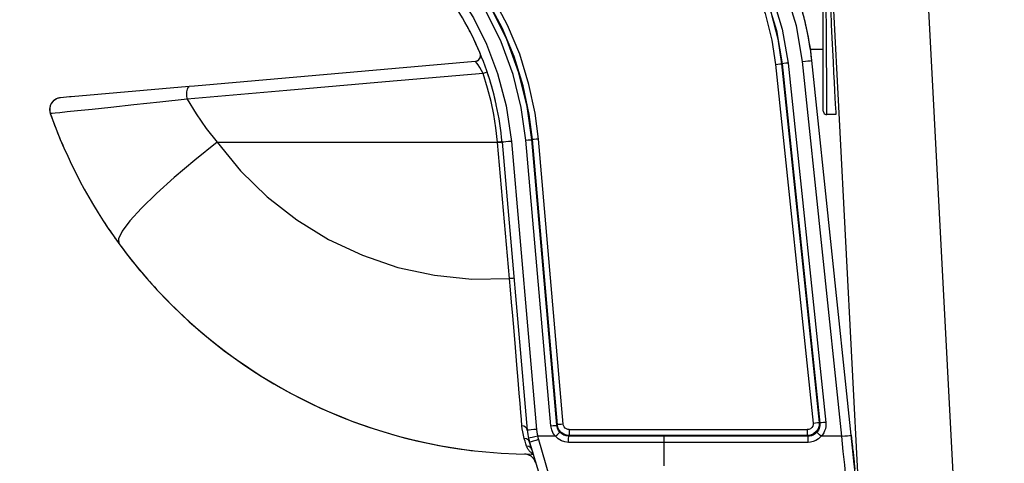
# Model space of a CAD drawing. Extents: x 0 to 841, y 0 to 594.
# Drawn here: x 300 to 317, y 431 to 438 of the extents above; entities that cross this region are included whole.
import ezdxf
from ezdxf.enums import TextEntityAlignment as Align

# ---------------------------------------------------------------- set-up
doc = ezdxf.new("R2010")
doc.units = 0
doc.header["$LTSCALE"] = 46.255
doc.layers.get('0').update_dxf_attribs({"linetype": 'CONTINUOUS'})
doc.layers.add('DIMENSION', color=7, linetype='CONTINUOUS')
doc.styles.get("Standard").update_dxf_attribs({"font": 'arial.ttf'})
doc.dimstyles.get("Standard").update_dxf_attribs({"dimtxt": 2.5, "dimasz": 2.5, "dimexe": 1.25, "dimexo": 0.625, "dimtad": 1, "dimcen": 2.5, "dimazin": 3, "dimtfac": 1, "dimtmove": 0, "dimatfit": 3})

# ---------------------------------------------------------------- blocks, each defined once
blk = doc.blocks.new('_FILLED')
at = {"color": 0, "linetype": 'BYBLOCK'}
blk.add_solid([(0, 0), (-1, 0.1875), (-1, -0.1875)], dxfattribs=at)
blk = doc.blocks.new('*D4')
at = {"layer": 'DIMENSION', "color": 2, "linetype": 'CONTINUOUS'}
for p, q in [((333.746, 450.527), (279.025, 450.527)), ((281.025, 450.527), (281.025, 395.127)), ((281.025, 339.727), (281.025, 395.127)), ((326.657, 339.727), (279.025, 339.727))]:
    blk.add_line(p, q, dxfattribs=at)
at = {"layer": 'DIMENSION', "color": 2, "linetype": 'CONTINUOUS', "xscale": 4, "yscale": 4, "zscale": 4}
for p, rotation in [((281.025, 450.527), 90), ((281.025, 339.727), 270)]:
    blk.add_blockref('_FILLED', p, dxfattribs=dict(at, rotation=rotation))
at = {"layer": 'DIMENSION', "color": 5, "linetype": 'CONTINUOUS'}
blk.add_text('554', height=3.5, rotation=90, dxfattribs=at).set_placement((280.15, 395.127), align=Align.CENTER)
blk = doc.blocks.new('*D11')
at = {"layer": 'DIMENSION', "color": 2, "linetype": 'CONTINUOUS'}
for p, q in [((307.93, 460.027), (307.93, 498.261)), ((366.857, 488.549), (366.857, 498.261)), ((307.93, 496.261), (337.393, 496.261)), ((366.857, 496.261), (337.393, 496.261)), ((366.857, 399.527), (366.857, 485.797))]:
    blk.add_line(p, q, dxfattribs=at)
at = {"layer": 'DIMENSION', "color": 2, "linetype": 'CONTINUOUS', "xscale": 4, "yscale": 4, "zscale": 4, "rotation": 180}
blk.add_blockref('_FILLED', (307.93, 496.261), dxfattribs=at)
at = {"layer": 'DIMENSION', "color": 2, "linetype": 'CONTINUOUS', "xscale": 4, "yscale": 4, "zscale": 4}
blk.add_blockref('_FILLED', (366.857, 496.261), dxfattribs=at)
at = {"layer": 'DIMENSION', "color": 5, "linetype": 'CONTINUOUS'}
blk.add_text('295', height=3.5, dxfattribs=at).set_placement((337.393, 497.136), align=Align.CENTER)

msp = doc.modelspace()

# ---------------------------------------------------------------- linework, layer by layer
at = {"color": 7, "linetype": 'CONTINUOUS'}
for p, q in [((315.133, 419.096), (313.067, 458.527)), ((313.957, 437.735), (313.957, 438.914)), ((313.957, 437.17), (313.957, 437.735)), ((313.733, 437.527), (313.957, 437.527)), ((308.117, 437.319), (303.411, 436.907)), ((314.427, 431.047), (313.766, 437.334)), ((313.957, 436.877), (313.957, 437.17)), ((303.32, 436.899), (301.342, 436.726)), ((303.411, 436.907), (303.32, 436.899)), ((313.957, 436.585), (313.957, 436.877)), ((301.312, 436.724), (301.162, 436.711)), ((301.162, 436.711), (301.162, 436.711)), ((301.342, 436.726), (301.312, 436.724)), ((313.957, 436.487), (313.957, 436.585)), ((300.991, 436.444), (300.991, 436.444)), ((313.957, 436.487), (313.957, 436.487)), ((314.168, 436.427), (314.017, 436.427)), ((308.569, 435.964), (308.991, 431.133)), ((309.058, 430.84), (309.03, 430.933)), ((309.03, 430.933), (309.069, 430.801)), ((314.449, 430.838), (314.427, 431.047)), ((314.427, 431.047), (314.443, 430.895)), ((309.069, 430.801), (309.058, 430.84)), ((309.058, 430.84), (309.069, 430.801)), ((309.069, 430.801), (309.18, 430.433)), ((309.069, 430.801), (309.069, 430.801)), ((309.069, 430.801), (309.069, 430.801)), ((309.069, 430.801), (309.069, 430.801)), ((309.069, 430.801), (309.069, 430.801)), ((309.069, 430.801), (309.069, 430.801)), ((309.069, 430.801), (309.084, 430.753)), ((311.29, 430.594), (311.29, 430.929)), ((314.443, 430.895), (314.446, 430.865)), ((314.449, 430.838), (314.443, 430.895)), ((314.446, 430.865), (314.449, 430.838)), ((314.518, 430.173), (314.449, 430.838)), ((314.449, 430.838), (314.473, 430.605)), ((314.477, 430.565), (314.449, 430.838)), ((314.449, 430.838), (314.487, 430.477)), ((314.451, 430.811), (314.474, 430.6)), ((314.474, 430.596), (314.452, 430.807)), ((309.084, 430.753), (309.098, 430.707)), ((309.098, 430.707), (309.18, 430.433)), ((311.29, 430.536), (311.29, 430.594))]:
    msp.add_line(p, q, dxfattribs=at)
at = {"color": 9, "linetype": 'CONTINUOUS'}
for p, q in [((316.731, 419.096), (314.664, 458.538)), ((313.157, 437.27), (313.79, 431.253)), ((313.267, 437.281), (313.257, 437.28)), ((313.257, 437.28), (313.889, 431.264)), ((313.267, 437.281), (313.9, 431.253)), ((313.367, 437.292), (314.001, 431.264)), ((314.269, 431.031), (313.608, 437.317)), ((308.321, 437.141), (308.315, 437.139)), ((314.016, 436.826), (314.016, 436.967)), ((314.14, 436.974), (314.147, 436.832)), ((314.017, 436.706), (314.016, 436.826)), ((314.017, 436.606), (314.017, 436.706)), ((314.017, 436.527), (314.017, 436.606)), ((314.167, 436.439), (314.168, 436.435)), ((314.168, 436.435), (314.168, 436.427)), ((303.79, 435.964), (308.494, 435.964)), ((308.524, 435.966), (308.494, 435.964)), ((308.495, 435.957), (308.494, 435.964)), ((308.525, 435.96), (308.495, 435.957)), ((308.695, 433.676), (308.495, 435.957)), ((308.548, 435.969), (308.524, 435.966)), ((308.727, 435.978), (309.149, 431.147)), ((309.387, 431.206), (308.968, 435.999)), ((309.069, 436.008), (309.079, 436.008)), ((309.488, 431.215), (309.069, 436.008)), ((309.497, 431.225), (309.079, 436.008)), ((309.597, 431.234), (309.178, 436.017)), ((313.9, 431.253), (313.889, 431.264)), ((309.488, 431.215), (309.497, 431.225)), ((309.696, 431.143), (313.69, 431.143)), ((308.948, 430.976), (308.943, 430.995)), ((308.981, 430.987), (308.943, 430.995)), ((309.464, 431.031), (309.168, 431.031)), ((309.687, 431.033), (309.696, 431.043)), ((311.29, 431.033), (309.687, 431.033)), ((311.29, 431.043), (309.696, 431.043)), ((311.29, 431.043), (311.29, 431.033)), ((313.69, 431.043), (311.29, 431.043)), ((313.702, 431.033), (311.29, 431.033)), ((313.702, 431.033), (313.69, 431.043)), ((314.269, 431.031), (313.924, 431.031)), ((309.049, 430.765), (309.038, 430.776)), ((309.069, 430.801), (309.051, 430.835)), ((311.29, 430.929), (309.686, 430.929)), ((313.702, 430.929), (311.29, 430.929))]:
    msp.add_line(p, q, dxfattribs=at)
for points in [[(313.608, 437.317), (313.507, 437.915), (313.331, 438.497), (313.082, 439.057), (312.759, 439.587)], [(312.469, 439.385), (312.696, 439.027), (312.907, 438.607), (313.077, 438.152), (313.193, 437.697), (313.257, 437.28)], [(312.478, 439.391), (312.773, 438.909), (313.007, 438.387), (313.173, 437.839), (313.267, 437.281)], [(312.561, 439.449), (312.862, 438.956), (313.101, 438.422), (313.271, 437.862), (313.367, 437.292)], [(312.388, 439.328), (312.609, 438.978), (312.815, 438.567), (312.981, 438.122), (313.095, 437.678), (313.157, 437.27)], [(314.016, 436.967), (314.015, 437.126), (314.014, 437.303), (314.014, 437.496), (314.012, 437.704), (314.011, 437.925), (314.009, 438.157), (314.008, 438.399), (314.005, 438.649), (314.003, 438.906)], [(314.049, 438.913), (314.06, 438.658), (314.071, 438.408), (314.082, 438.166), (314.093, 437.934), (314.104, 437.714), (314.114, 437.506), (314.123, 437.312), (314.132, 437.134), (314.14, 436.974)], [(309.178, 436.017), (309.124, 436.449), (309.021, 436.935), (308.865, 437.439), (308.661, 437.928), (308.426, 438.373), (308.185, 438.747)], [(308.968, 435.999), (308.892, 436.546), (308.755, 437.102), (308.556, 437.646), (308.305, 438.159), (308.012, 438.626)], [(309.069, 436.008), (308.991, 436.565), (308.851, 437.131), (308.649, 437.685), (308.393, 438.208), (308.095, 438.684)], [(309.079, 436.008), (309.025, 436.432), (308.924, 436.91), (308.771, 437.405), (308.571, 437.885), (308.339, 438.322), (308.103, 438.689)], [(307.813, 438.488), (308.089, 438.049), (308.309, 437.607), (308.495, 437.118), (308.639, 436.574), (308.727, 435.978)], [(308.252, 437.117), (308.226, 437.169), (308.198, 437.218), (308.171, 437.261), (308.147, 437.293), (308.128, 437.313), (308.117, 437.319)], [(313.157, 437.27), (313.195, 437.274), (313.227, 437.277), (313.249, 437.279), (313.257, 437.28)], [(313.367, 437.292), (313.329, 437.288), (313.297, 437.285), (313.275, 437.282), (313.267, 437.281)], [(313.608, 437.317), (313.657, 437.322), (313.701, 437.327), (313.736, 437.331), (313.758, 437.333), (313.766, 437.334)], [(308.252, 437.117), (306.612, 436.975), (304.957, 436.832), (303.286, 436.688)], [(308.315, 437.139), (308.312, 437.138), (308.287, 437.129), (308.252, 437.117)], [(308.494, 435.964), (308.467, 436.206), (308.431, 436.428), (308.386, 436.646), (308.328, 436.873), (308.252, 437.117)], [(303.286, 436.688), (303.282, 436.751), (303.284, 436.81), (303.292, 436.857), (303.304, 436.888), (303.32, 436.899)], [(314.147, 436.832), (314.153, 436.711), (314.158, 436.61), (314.163, 436.53), (314.166, 436.473), (314.167, 436.439)], [(303.286, 436.688), (302.826, 436.636), (302.391, 436.589), (302.007, 436.548), (301.692, 436.515), (301.449, 436.49), (301.273, 436.472), (301.151, 436.46), (301.072, 436.452), (301.024, 436.447), (300.999, 436.445), (300.991, 436.444)], [(303.286, 436.688), (303.437, 436.439), (303.606, 436.197), (303.79, 435.964)], [(314.017, 436.427), (314.017, 436.438), (314.017, 436.471), (314.017, 436.527)], [(303.79, 435.964), (303.415, 435.664), (303.071, 435.374), (302.77, 435.103), (302.52, 434.858), (302.327, 434.647), (302.198, 434.474), (302.136, 434.346), (302.142, 434.265)], [(303.79, 435.964), (304.184, 435.482), (304.631, 435.046), (305.124, 434.661), (305.658, 434.333), (306.227, 434.067), (306.822, 433.865), (307.438, 433.732), (308.065, 433.668), (308.695, 433.676)], [(308.569, 435.964), (308.563, 435.963), (308.548, 435.962), (308.525, 435.96)], [(308.568, 435.97), (308.563, 435.97), (308.548, 435.969)], [(308.727, 435.978), (308.678, 435.974), (308.634, 435.97), (308.599, 435.967), (308.576, 435.965), (308.569, 435.964)], [(308.968, 435.999), (309.006, 436.002), (309.038, 436.005), (309.06, 436.007), (309.069, 436.008)], [(309.178, 436.017), (309.141, 436.014), (309.108, 436.011), (309.087, 436.009), (309.079, 436.008)], [(308.768, 433.682), (308.763, 433.682), (308.748, 433.68), (308.724, 433.678), (308.695, 433.676)], [(308.903, 431.208), (308.895, 431.311), (308.885, 431.432), (308.874, 431.578), (308.859, 431.756), (308.841, 431.97), (308.819, 432.231), (308.795, 432.52), (308.771, 432.797), (308.749, 433.051), (308.729, 433.28), (308.711, 433.488), (308.695, 433.676)], [(313.889, 431.264), (313.887, 431.208), (313.87, 431.155), (313.839, 431.109), (313.796, 431.073), (313.745, 431.05), (313.69, 431.043)], [(313.79, 431.253), (313.827, 431.257), (313.859, 431.26), (313.881, 431.263), (313.889, 431.264)], [(314.001, 431.264), (313.963, 431.26), (313.93, 431.256), (313.909, 431.254), (313.9, 431.253)], [(314.001, 431.264), (314.002, 431.23), (314, 431.194), (313.993, 431.158), (313.981, 431.122), (313.965, 431.088), (313.946, 431.057), (313.924, 431.031)], [(308.943, 430.995), (308.928, 431.051), (308.917, 431.106), (308.909, 431.158), (308.903, 431.208)], [(308.991, 431.133), (308.983, 431.161), (308.964, 431.184), (308.936, 431.201), (308.903, 431.208)], [(309.149, 431.147), (309.1, 431.142), (309.056, 431.139), (309.022, 431.136), (308.999, 431.134), (308.991, 431.133)], [(309.149, 431.147), (309.154, 431.107), (309.16, 431.068), (309.168, 431.031)], [(309.387, 431.206), (309.425, 431.21), (309.458, 431.212), (309.48, 431.214), (309.488, 431.215)], [(309.464, 431.031), (309.429, 431.078), (309.402, 431.137), (309.387, 431.206)], [(309.464, 431.031), (309.492, 431.056), (309.516, 431.078), (309.533, 431.093), (309.539, 431.098)], [(309.539, 431.098), (309.516, 431.13), (309.497, 431.169), (309.488, 431.215)], [(309.597, 431.234), (309.559, 431.231), (309.527, 431.228), (309.505, 431.226), (309.497, 431.225)], [(309.696, 431.043), (309.652, 431.048), (309.605, 431.065), (309.563, 431.094), (309.529, 431.133), (309.507, 431.179), (309.497, 431.225)], [(309.687, 431.033), (309.646, 431.037), (309.606, 431.05), (309.57, 431.071), (309.539, 431.098)], [(309.696, 431.143), (309.674, 431.145), (309.651, 431.154), (309.63, 431.168), (309.613, 431.188), (309.602, 431.211), (309.597, 431.234)], [(309.696, 431.143), (309.696, 431.105), (309.696, 431.073), (309.696, 431.051), (309.696, 431.043)], [(313.79, 431.253), (313.789, 431.226), (313.78, 431.199), (313.765, 431.176), (313.743, 431.158), (313.718, 431.146), (313.69, 431.143)], [(313.69, 431.143), (313.69, 431.106), (313.69, 431.073), (313.69, 431.051), (313.69, 431.043)], [(313.85, 431.098), (313.82, 431.071), (313.789, 431.052), (313.758, 431.041), (313.729, 431.034), (313.702, 431.033)], [(313.9, 431.253), (313.901, 431.231), (313.9, 431.207), (313.895, 431.183), (313.887, 431.159), (313.877, 431.136), (313.864, 431.116), (313.85, 431.098)], [(313.924, 431.031), (313.896, 431.056), (313.872, 431.078), (313.856, 431.093), (313.85, 431.098)], [(308.98, 430.867), (308.969, 430.905), (308.957, 430.948), (308.948, 430.976)], [(309.03, 430.933), (309.012, 430.964), (308.981, 430.987)], [(309.168, 431.031), (309.12, 431.02), (309.077, 431.01), (309.043, 431.002), (309.021, 430.997), (309.013, 430.995)], [(309.182, 430.976), (309.135, 430.962), (309.093, 430.949), (309.059, 430.94), (309.037, 430.934), (309.03, 430.933)], [(309.168, 431.031), (309.172, 431.012), (309.177, 430.994), (309.182, 430.976)], [(309.182, 430.976), (309.291, 430.591), (309.398, 430.214), (309.504, 429.842), (309.608, 429.474)], [(309.686, 430.929), (309.624, 430.936), (309.565, 430.956), (309.51, 430.988), (309.464, 431.031)], [(309.686, 430.929), (309.686, 430.968), (309.686, 431.001), (309.687, 431.024), (309.687, 431.033)], [(311.29, 430.929), (311.29, 430.968), (311.29, 431.001), (311.29, 431.024), (311.29, 431.033)], [(313.702, 430.929), (313.702, 430.968), (313.702, 431.001), (313.702, 431.024), (313.702, 431.033)], [(313.924, 431.031), (313.88, 430.989), (313.833, 430.96), (313.787, 430.942), (313.743, 430.932), (313.702, 430.929)], [(314.269, 431.031), (314.318, 431.036), (314.362, 431.041), (314.396, 431.044), (314.419, 431.047), (314.427, 431.047)], [(314.361, 430.107), (314.338, 430.333), (314.317, 430.549), (314.294, 430.776), (314.269, 431.031)], [(308.994, 430.831), (308.99, 430.841), (308.986, 430.85), (308.983, 430.859), (308.98, 430.867)], [(309.051, 430.835), (309.019, 430.858), (308.98, 430.867)], [(309.038, 430.776), (309.026, 430.787), (309.016, 430.799), (309.007, 430.81), (309, 430.821), (308.994, 430.831)], [(309.088, 430.733), (309.086, 430.735), (309.083, 430.738), (309.079, 430.741), (309.074, 430.745), (309.067, 430.75), (309.059, 430.757), (309.049, 430.765)], [(309.09, 430.731), (309.089, 430.731), (309.09, 430.732), (309.088, 430.733)]]:
    msp.add_lwpolyline(points, dxfattribs=at)
at = {"color": 7, "linetype": 'CONTINUOUS'}
for centre, radius, start, end in [((308.793, 436.811), 5, 6, 35), ((303.588, 435.528), 5, 20.0217, 35), ((308.793, 436.811), 5, 13.2751, 16.383), ((303.588, 435.528), 5, 28.1709, 28.4433), ((303.588, 435.528), 5, 27.7134, 28.1709), ((308.793, 436.811), 5, 6, 13.2751), ((308.793, 436.811), 5, 6, 13.203), ((308.793, 436.811), 5, 6, 13.203), ((303.588, 435.528), 5, 27.2183, 27.7134), ((303.588, 435.528), 5, 22.6951, 27.2183), ((308.108, 437.419), 0.1, 275, 358.8505), ((308.108, 437.419), 0.1, 329.183, 335.5906), ((308.108, 437.419), 0.1, 335.5906, 339.4654), ((308.108, 437.419), 0.1, 4.859, 22.6951), ((308.108, 437.419), 0.1, 358.8505, 22.6951), ((308.108, 437.419), 0.1, 339.4654, 342.8524), ((308.108, 437.419), 0.1, 342.8524, 347.0433), ((308.108, 437.419), 0.1, 347.0433, 356.5788), ((308.108, 437.419), 0.1, 359.2574, 4.859), ((308.108, 437.419), 0.1, 356.5788, 359.2574), ((308.108, 437.419), 0.1, 275, 293.155), ((308.108, 437.419), 0.1, 293.155, 300.1143), ((308.108, 437.419), 0.1, 300.1143, 311.2258), ((308.108, 437.419), 0.1, 315.2759, 320.0841), ((308.108, 437.419), 0.1, 320.0841, 322.5743), ((308.108, 437.419), 0.1, 322.5743, 329.183), ((303.588, 435.528), 5, 12.6369, 20.0217), ((303.588, 435.528), 5, 12.6283, 18.8177), ((301.18, 436.511), 0.2, 94.999, 199.5988), ((301.18, 436.511), 0.2, 95.001, 112.4341), ((301.18, 436.511), 0.2, 164.7329, 182.1657), ((301.18, 436.511), 0.2, 161.4678, 164.7329), ((301.18, 436.511), 0.2, 147.3, 161.4678), ((301.18, 436.511), 0.2, 139.7602, 147.3), ((301.18, 436.511), 0.2, 129.8671, 139.7602), ((301.18, 436.511), 0.2, 120.0187, 129.8671), ((301.18, 436.511), 0.2, 112.4341, 120.0187), ((303.588, 435.528), 5, 12.3029, 12.6369), ((303.588, 435.528), 5, 12.2941, 12.6283), ((303.588, 435.528), 5, 5, 12.3029), ((301.18, 436.511), 0.2, 182.1657, 199.5983), ((309.09, 439.328), 8.597, 199.5981, 216.0785), ((309.09, 439.328), 8.597, 199.5981, 205.1036), ((314.017, 436.487), 0.06, 180, 210), ((314.017, 436.487), 0.06, 180, 210), ((314.017, 436.487), 0.06, 210, 270), ((314.017, 436.487), 0.06, 210, 270), ((309.09, 439.328), 8.597, 210.5862, 216.0785), ((309.09, 439.328), 8.597, 216.0785, 269.8326), ((309.09, 439.328), 8.597, 216.0785, 222.7717), ((309.09, 439.328), 8.597, 222.7717, 263.2214), ((309.988, 431.22), 1, 185, 193.0181), ((309.988, 431.22), 1, 193.0181, 196.6992), ((308.941, 430.532), 0.2, 70.9465, 89.0289), ((308.941, 430.532), 0.2, 62.9229, 70.9472), ((308.941, 430.532), 0.2, 62.9262, 70.9465), ((308.941, 430.532), 0.2, 62.9257, 70.946), ((308.941, 430.532), 0.2, 52.8641, 62.9262), ((308.941, 430.532), 0.2, 42.1627, 52.8645), ((308.941, 430.532), 0.2, 42.166, 52.8641), ((308.941, 430.532), 0.2, 42.1656, 52.8638), ((309.09, 439.328), 8.597, 269.8326, 269.887), ((309.09, 439.328), 8.597, 269.887, 269.957), ((309.09, 439.328), 8.597, 269.957, 270), ((308.941, 430.532), 0.2, 40.687, 42.1627), ((308.941, 430.532), 0.2, 40.6859, 42.1617), ((308.941, 430.532), 0.2, 40.6864, 42.166), ((308.941, 430.532), 0.2, 40.6859, 42.1656), ((308.941, 430.532), 0.2, 34.7822, 40.687), ((308.941, 430.532), 0.2, 34.7813, 40.6859), ((308.941, 430.532), 0.2, 34.7818, 40.6864), ((308.941, 430.532), 0.2, 34.7814, 40.6859), ((308.941, 430.532), 0.2, 16.6997, 34.7822), ((308.941, 430.532), 0.2, 16.6992, 34.7813), ((308.941, 430.532), 0.2, 16.6995, 34.7818), ((308.941, 430.532), 0.2, 16.6992, 34.7814)]:
    msp.add_arc(centre, radius, start, end, dxfattribs=at)

# ---------------------------------------------------------------- dimensions: what is measured, and where the dimension line sits
at = {"layer": 'DIMENSION', "color": 2, "linetype": 'CONTINUOUS'}
for base, p1, p2, angle, picture, middle in [((307.93, 496.261), (366.857, 399.527), (307.93, 460.027), 180, '*D11', (337.362, 496.261)), ((281.025, 339.727), (333.746, 450.527), (326.657, 339.727), 270, '*D4', (281.025, 395.115))]:
    dim = msp.add_linear_dim(base=base, p1=p1, p2=p2, angle=angle, dimstyle='Standard', dxfattribs=at)
    dim.commit()
    dim.dimension.update_dxf_attribs({"geometry": picture, "text_midpoint": middle, "dimtype": 128})

doc.saveas('drawing.dxf')
